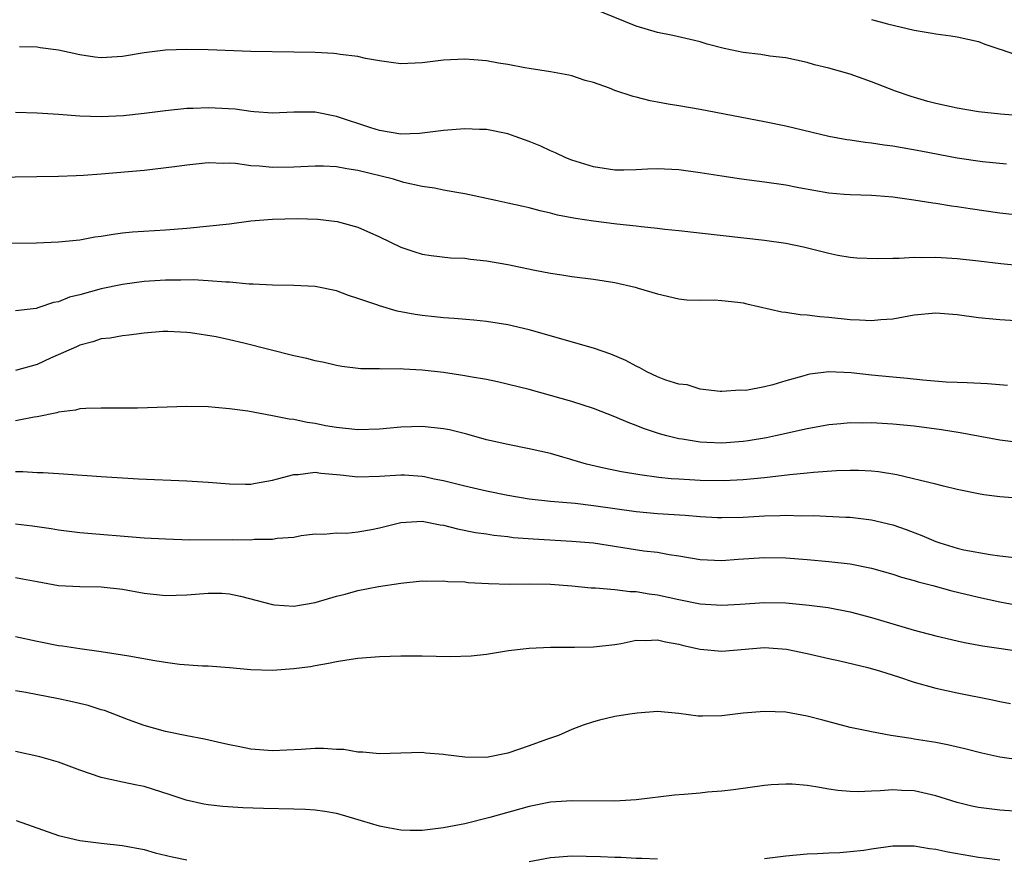
# Model space of a CAD drawing. Units: inches. Extents: x 2626171 to 2628000, y 1452000 to 1455000.
# Drawn here: x 2627273 to 2627365, y 1452384 to 1452462 of the extents above; entities that cross this region are included whole.
import ezdxf

# ---------------------------------------------------------------- set-up
doc = ezdxf.new("R2010")
doc.units = ezdxf.units.IN
doc.header["$MEASUREMENT"] = 0
doc.layers.add('LD26251452_2ft', color=202, linetype='Continuous')

msp = doc.modelspace()

# ---------------------------------------------------------------- linework, layer by layer
at = {"layer": 'LD26251452_2ft'}
for points, elevation in [([(2627373.607, 1452452.393), (2627365.061, 1452453.061), (2627363, 1452453.3), (2627361, 1452453.636), (2627359, 1452454.086), (2627358.267, 1452454.267), (2627356.717, 1452454.717), (2627355.24, 1452455.24), (2627353, 1452456.113), (2627351, 1452456.812), (2627349, 1452457.374), (2627347.678, 1452457.678), (2627347, 1452457.894), (2627345, 1452458.337), (2627343.489, 1452458.511), (2627342.659, 1452458.659), (2627341, 1452458.849), (2627339.218, 1452459.218), (2627337.631, 1452459.631), (2627337, 1452459.842), (2627336.046, 1452460.046), (2627334.427, 1452460.427), (2627333, 1452460.702), (2627331, 1452461.306), (2627327, 1452462.909)], 10128), ([(2627353, 1452461.913), (2627354.486, 1452461.514), (2627357, 1452460.919), (2627358.656, 1452460.656), (2627359, 1452460.577), (2627360.403, 1452460.403), (2627361, 1452460.302), (2627363, 1452459.856), (2627363.608, 1452459.608), (2627365, 1452459.16), (2627365.109, 1452459.109), (2627367, 1452458.46)], 10126), ([(2627365.613, 1452448.387), (2627363.372, 1452448.628), (2627361, 1452448.969), (2627357.604, 1452449.604), (2627355, 1452450.069), (2627354.173, 1452450.173), (2627353, 1452450.379), (2627352.413, 1452450.413), (2627351, 1452450.653), (2627350.682, 1452450.682), (2627349, 1452450.979), (2627345, 1452451.946), (2627343, 1452452.357), (2627337, 1452453.502), (2627335, 1452453.847), (2627333.998, 1452453.998), (2627333, 1452454.195), (2627332.307, 1452454.307), (2627331, 1452454.65), (2627330.713, 1452454.713), (2627329, 1452455.297), (2627328.509, 1452455.491), (2627327, 1452456.023), (2627326.238, 1452456.238), (2627325, 1452456.644), (2627324.714, 1452456.714), (2627323, 1452457.035), (2627321, 1452457.347), (2627320.606, 1452457.393), (2627319, 1452457.715), (2627318.15, 1452457.849), (2627317, 1452458.058), (2627315.837, 1452458.163), (2627315, 1452458.216), (2627313, 1452458.116), (2627311, 1452457.874), (2627309, 1452457.792), (2627308.102, 1452457.898), (2627307, 1452458.051), (2627305.717, 1452458.283), (2627305, 1452458.459), (2627303.345, 1452458.656), (2627303, 1452458.725), (2627302.752, 1452458.752), (2627301, 1452458.84), (2627299, 1452458.887), (2627295, 1452458.934), (2627291, 1452459.081), (2627289, 1452459.132), (2627287, 1452459.064), (2627285, 1452458.806), (2627283, 1452458.473), (2627281, 1452458.349), (2627280.411, 1452458.411), (2627279, 1452458.61), (2627277, 1452459.053), (2627275.28, 1452459.28), (2627275, 1452459.329), (2627273.364, 1452459.364)], 10130), ([(2627367, 1452443.592), (2627365, 1452443.834), (2627362.214, 1452444.214), (2627361, 1452444.404), (2627360.465, 1452444.465), (2627359, 1452444.721), (2627358.741, 1452444.741), (2627356.952, 1452445.047), (2627355, 1452445.326), (2627353.436, 1452445.436), (2627353, 1452445.482), (2627351, 1452445.52), (2627350.447, 1452445.553), (2627349, 1452445.686), (2627346.194, 1452446.194), (2627345, 1452446.438), (2627343, 1452446.723), (2627340.846, 1452447), (2627339, 1452447.265), (2627337, 1452447.591), (2627335, 1452447.864), (2627333, 1452447.962), (2627332.061, 1452447.939), (2627331, 1452447.884), (2627329.854, 1452447.854), (2627329, 1452447.855), (2627327, 1452448.146), (2627325, 1452448.77), (2627324.438, 1452449), (2627323.474, 1452449.474), (2627323, 1452449.657), (2627322.081, 1452450.081), (2627321, 1452450.526), (2627319.691, 1452451), (2627319, 1452451.238), (2627317, 1452451.641), (2627316.349, 1452451.651), (2627315, 1452451.711), (2627313, 1452451.545), (2627311, 1452451.284), (2627310.736, 1452451.265), (2627309, 1452451.211), (2627307, 1452451.535), (2627306.215, 1452451.785), (2627303, 1452452.871), (2627301, 1452453.277), (2627299, 1452453.273), (2627297, 1452453.165), (2627295.306, 1452453.306), (2627295, 1452453.314), (2627293.53, 1452453.53), (2627291.647, 1452453.647), (2627291, 1452453.674), (2627289.609, 1452453.609), (2627289, 1452453.6), (2627287, 1452453.4), (2627285, 1452453.146), (2627283.071, 1452452.929), (2627281, 1452452.814), (2627279, 1452452.879), (2627277, 1452453.053), (2627275, 1452453.183), (2627273, 1452453.232)], 10132), ([(2627367, 1452438.886), (2627365.084, 1452439.084), (2627363, 1452439.333), (2627361, 1452439.55), (2627359, 1452439.672), (2627357.656, 1452439.656), (2627357, 1452439.667), (2627355.596, 1452439.596), (2627355, 1452439.594), (2627353.542, 1452439.542), (2627351.613, 1452439.613), (2627351, 1452439.673), (2627349.866, 1452439.866), (2627349, 1452440.048), (2627346.636, 1452440.636), (2627345, 1452440.976), (2627343, 1452441.267), (2627335, 1452442.175), (2627333.696, 1452442.305), (2627333, 1452442.398), (2627331.461, 1452442.539), (2627331, 1452442.607), (2627329.207, 1452442.792), (2627327, 1452443.072), (2627325.325, 1452443.325), (2627323.647, 1452443.647), (2627323, 1452443.831), (2627322.028, 1452444.028), (2627321, 1452444.316), (2627320.429, 1452444.429), (2627319, 1452444.763), (2627317.873, 1452445), (2627315, 1452445.641), (2627314.255, 1452445.745), (2627313, 1452445.977), (2627312.155, 1452446.155), (2627311, 1452446.304), (2627309.3, 1452446.701), (2627308.314, 1452447), (2627305, 1452447.815), (2627303.955, 1452447.954), (2627303, 1452448.146), (2627301.792, 1452448.208), (2627301, 1452448.211), (2627299, 1452448.118), (2627297, 1452448.098), (2627295.782, 1452448.218), (2627295, 1452448.26), (2627293.549, 1452448.451), (2627293, 1452448.48), (2627292.471, 1452448.471), (2627291, 1452448.518), (2627289, 1452448.308), (2627287.857, 1452448.143), (2627285, 1452447.815), (2627281, 1452447.452), (2627279.337, 1452447.337), (2627278.674, 1452447.326), (2627277, 1452447.26), (2627268.875, 1452447.125)], 10134), ([(2627271, 1452441.019), (2627274.94, 1452441.06), (2627277, 1452441.127), (2627279, 1452441.336), (2627280.404, 1452441.596), (2627281, 1452441.669), (2627282.129, 1452441.871), (2627283, 1452441.977), (2627283.93, 1452442.07), (2627287, 1452442.266), (2627289, 1452442.433), (2627293, 1452442.834), (2627295, 1452443.09), (2627297, 1452443.274), (2627299.33, 1452443.33), (2627301.255, 1452443.255), (2627303.047, 1452443.047), (2627305, 1452442.523), (2627307, 1452441.618), (2627309, 1452440.637), (2627310.225, 1452440.225), (2627311, 1452439.989), (2627311.851, 1452439.851), (2627313.655, 1452439.655), (2627315, 1452439.603), (2627315.526, 1452439.526), (2627317, 1452439.37), (2627319.008, 1452439.008), (2627321.516, 1452438.483), (2627323, 1452438.203), (2627324.059, 1452438.059), (2627325, 1452437.904), (2627327, 1452437.66), (2627329, 1452437.337), (2627330.909, 1452436.909), (2627331.183, 1452436.817), (2627333, 1452436.293), (2627335, 1452435.823), (2627335.73, 1452435.73), (2627337, 1452435.69), (2627338.279, 1452435.721), (2627339, 1452435.668), (2627340.498, 1452435.502), (2627341, 1452435.434), (2627341.358, 1452435.358), (2627344.608, 1452434.608), (2627345, 1452434.558), (2627346.339, 1452434.339), (2627347, 1452434.314), (2627348.157, 1452434.157), (2627349, 1452434.104), (2627351, 1452433.882), (2627351.864, 1452433.864), (2627353, 1452433.779), (2627353.876, 1452433.876), (2627355, 1452433.956), (2627357, 1452434.318), (2627359, 1452434.494), (2627361, 1452434.345), (2627363, 1452434.082), (2627365, 1452433.874), (2627367, 1452433.743)], 10136), ([(2627365.706, 1452427.706), (2627363.855, 1452427.854), (2627361.956, 1452427.956), (2627361, 1452427.976), (2627359.977, 1452428.023), (2627357.801, 1452428.199), (2627356.372, 1452428.372), (2627355, 1452428.477), (2627353, 1452428.676), (2627351.108, 1452428.892), (2627349.012, 1452428.988), (2627347.237, 1452428.764), (2627347, 1452428.714), (2627346.577, 1452428.577), (2627345, 1452428.148), (2627343.762, 1452427.762), (2627343, 1452427.597), (2627341.254, 1452427.254), (2627340.734, 1452427.266), (2627339, 1452427.147), (2627338.851, 1452427.149), (2627337, 1452427.363), (2627335.759, 1452427.759), (2627335, 1452427.822), (2627333.784, 1452428.216), (2627333, 1452428.528), (2627332.002, 1452429), (2627331.358, 1452429.357), (2627331, 1452429.517), (2627330.037, 1452430.038), (2627328.644, 1452430.644), (2627327, 1452431.211), (2627321, 1452432.914), (2627319, 1452433.383), (2627317, 1452433.698), (2627315.825, 1452433.825), (2627313.988, 1452433.988), (2627313, 1452434.035), (2627312.142, 1452434.142), (2627311, 1452434.253), (2627310.349, 1452434.349), (2627308.661, 1452434.661), (2627307, 1452435.143), (2627306.76, 1452435.24), (2627305, 1452435.852), (2627304.114, 1452436.114), (2627303, 1452436.547), (2627301, 1452436.961), (2627299, 1452437.06), (2627297, 1452437.077), (2627295.196, 1452437.196), (2627294.818, 1452437.182), (2627293, 1452437.367), (2627292.641, 1452437.359), (2627291, 1452437.506), (2627289.586, 1452437.586), (2627288.457, 1452437.543), (2627287, 1452437.551), (2627285, 1452437.421), (2627283, 1452437.152), (2627281, 1452436.739), (2627279, 1452436.194), (2627278.042, 1452435.958), (2627277, 1452435.535), (2627276.536, 1452435.464), (2627275.183, 1452435), (2627274.924, 1452434.924), (2627273, 1452434.691)], 10138), ([(2627367, 1452422.365), (2627365, 1452422.604), (2627361.282, 1452423.283), (2627359.555, 1452423.555), (2627357, 1452423.895), (2627355, 1452424.11), (2627353, 1452424.223), (2627352.203, 1452424.203), (2627351, 1452424.209), (2627350.119, 1452424.119), (2627349, 1452424.03), (2627347, 1452423.67), (2627344.032, 1452423), (2627343.174, 1452422.826), (2627341.457, 1452422.543), (2627341, 1452422.481), (2627339, 1452422.317), (2627337.616, 1452422.384), (2627337, 1452422.398), (2627335.317, 1452422.683), (2627335, 1452422.721), (2627333.868, 1452423), (2627333.188, 1452423.188), (2627331.683, 1452423.683), (2627331, 1452423.977), (2627330.24, 1452424.24), (2627329, 1452424.795), (2627327, 1452425.56), (2627325, 1452426.212), (2627323, 1452426.789), (2627321, 1452427.324), (2627318.04, 1452428.04), (2627317, 1452428.256), (2627315.476, 1452428.524), (2627315, 1452428.621), (2627313, 1452428.913), (2627311, 1452429.15), (2627309.247, 1452429.247), (2627309, 1452429.274), (2627307.243, 1452429.243), (2627307, 1452429.262), (2627305.262, 1452429.262), (2627303.49, 1452429.49), (2627303, 1452429.569), (2627301.852, 1452429.852), (2627301, 1452430.018), (2627300.23, 1452430.23), (2627299, 1452430.486), (2627294.337, 1452431.663), (2627293, 1452431.981), (2627291.744, 1452432.256), (2627289.358, 1452432.642), (2627289, 1452432.68), (2627287.229, 1452432.771), (2627286.762, 1452432.762), (2627285, 1452432.614), (2627283.588, 1452432.412), (2627283, 1452432.368), (2627281.849, 1452432.151), (2627281, 1452432.059), (2627280.219, 1452431.781), (2627279, 1452431.476), (2627278.682, 1452431.318), (2627276.263, 1452430.263), (2627275, 1452429.683), (2627273, 1452429.117)], 10140), ([(2627367, 1452417.136), (2627365, 1452417.299), (2627363.487, 1452417.487), (2627363, 1452417.571), (2627361, 1452417.985), (2627359.715, 1452418.285), (2627359, 1452418.482), (2627355.364, 1452419.363), (2627353.65, 1452419.65), (2627353, 1452419.715), (2627351.777, 1452419.777), (2627351, 1452419.777), (2627349.74, 1452419.74), (2627347.585, 1452419.585), (2627347, 1452419.517), (2627345.365, 1452419.365), (2627343, 1452419.093), (2627341, 1452418.897), (2627339.199, 1452418.801), (2627337, 1452418.823), (2627335, 1452418.939), (2627334.273, 1452419), (2627333.106, 1452419.106), (2627331.344, 1452419.344), (2627329.639, 1452419.639), (2627327.98, 1452419.98), (2627326.363, 1452420.363), (2627325, 1452420.77), (2627324.81, 1452420.81), (2627324.137, 1452421), (2627323, 1452421.358), (2627321, 1452421.802), (2627319, 1452422.187), (2627317.464, 1452422.536), (2627317, 1452422.644), (2627315.163, 1452423.163), (2627313.563, 1452423.563), (2627313, 1452423.675), (2627311, 1452423.884), (2627309, 1452423.814), (2627307, 1452423.615), (2627305, 1452423.554), (2627303, 1452423.769), (2627301.952, 1452423.952), (2627301, 1452424.147), (2627300.251, 1452424.251), (2627299, 1452424.524), (2627298.561, 1452424.561), (2627297, 1452424.89), (2627294.702, 1452425.298), (2627293, 1452425.541), (2627291.646, 1452425.646), (2627291, 1452425.72), (2627289, 1452425.761), (2627284.401, 1452425.599), (2627282.42, 1452425.58), (2627281, 1452425.599), (2627279.563, 1452425.563), (2627279, 1452425.516), (2627278.586, 1452425.414), (2627277, 1452425.22), (2627276.837, 1452425.163), (2627275, 1452424.769), (2627274.74, 1452424.74), (2627273, 1452424.403)], 10142), ([(2627273, 1452419.666), (2627273.671, 1452419.671), (2627275, 1452419.586), (2627275.587, 1452419.587), (2627277, 1452419.475), (2627277.465, 1452419.465), (2627281, 1452419.212), (2627284.488, 1452419), (2627289, 1452418.801), (2627291, 1452418.68), (2627293, 1452418.504), (2627294.473, 1452418.473), (2627295, 1452418.477), (2627295.425, 1452418.575), (2627297, 1452418.847), (2627297.493, 1452419), (2627299, 1452419.405), (2627299.404, 1452419.404), (2627301, 1452419.594), (2627301.529, 1452419.529), (2627303.36, 1452419.36), (2627305, 1452419.178), (2627307, 1452419.239), (2627309, 1452419.358), (2627309.35, 1452419.35), (2627311, 1452419.233), (2627311.204, 1452419.204), (2627312.114, 1452419), (2627313, 1452418.822), (2627315, 1452418.331), (2627317, 1452417.867), (2627319, 1452417.447), (2627321, 1452417.103), (2627323, 1452416.896), (2627325.297, 1452416.703), (2627327, 1452416.498), (2627329, 1452416.2), (2627331, 1452415.922), (2627333, 1452415.743), (2627335.582, 1452415.582), (2627337, 1452415.465), (2627338.617, 1452415.383), (2627339, 1452415.371), (2627341, 1452415.414), (2627343, 1452415.52), (2627344.456, 1452415.544), (2627345, 1452415.582), (2627346.459, 1452415.541), (2627347.56, 1452415.561), (2627350.595, 1452415.405), (2627351, 1452415.397), (2627353, 1452415.162), (2627355, 1452414.672), (2627356.239, 1452414.239), (2627357.691, 1452413.691), (2627359, 1452413.134), (2627359.375, 1452413), (2627361, 1452412.509), (2627361.638, 1452412.362), (2627364.102, 1452411.898), (2627365, 1452411.8), (2627366.378, 1452411.622)], 10144), ([(2627273, 1452414.777), (2627274.578, 1452414.578), (2627276.329, 1452414.329), (2627277, 1452414.218), (2627279, 1452413.981), (2627285, 1452413.485), (2627287, 1452413.362), (2627289.291, 1452413.291), (2627293.305, 1452413.305), (2627295, 1452413.292), (2627295.334, 1452413.334), (2627297, 1452413.344), (2627297.452, 1452413.452), (2627299, 1452413.547), (2627299.676, 1452413.676), (2627301, 1452413.829), (2627301.813, 1452413.813), (2627303, 1452413.937), (2627303.916, 1452413.916), (2627305, 1452414.04), (2627306.261, 1452414.261), (2627307, 1452414.412), (2627309, 1452414.912), (2627311, 1452415.022), (2627312.691, 1452414.691), (2627313, 1452414.656), (2627314.315, 1452414.315), (2627315.976, 1452413.976), (2627317, 1452413.829), (2627317.704, 1452413.704), (2627319, 1452413.579), (2627319.508, 1452413.508), (2627321.367, 1452413.367), (2627325, 1452413.172), (2627327, 1452412.995), (2627331.734, 1452412.266), (2627333, 1452412.119), (2627334.086, 1452411.914), (2627335, 1452411.789), (2627337, 1452411.441), (2627339, 1452411.344), (2627340.526, 1452411.474), (2627343, 1452411.638), (2627345, 1452411.602), (2627347, 1452411.448), (2627349, 1452411.271), (2627351, 1452411.029), (2627353, 1452410.623), (2627355, 1452410.067), (2627355.805, 1452409.806), (2627357, 1452409.473), (2627357.355, 1452409.355), (2627358.725, 1452409), (2627360.509, 1452408.509), (2627363, 1452407.934), (2627365, 1452407.501), (2627367, 1452407.107)], 10146), ([(2627273, 1452409.763), (2627273.651, 1452409.651), (2627275, 1452409.375), (2627277, 1452409.02), (2627279, 1452408.912), (2627281, 1452408.89), (2627283, 1452408.67), (2627285, 1452408.304), (2627287, 1452408.074), (2627289, 1452408.131), (2627291, 1452408.303), (2627292.284, 1452408.284), (2627293, 1452408.249), (2627294.032, 1452408.032), (2627297, 1452407.229), (2627297.203, 1452407.203), (2627299, 1452407.091), (2627301, 1452407.424), (2627303, 1452408.008), (2627303.797, 1452408.203), (2627305, 1452408.54), (2627306.915, 1452408.916), (2627309, 1452409.239), (2627311, 1452409.452), (2627311.431, 1452409.431), (2627313, 1452409.456), (2627313.399, 1452409.399), (2627315, 1452409.342), (2627315.307, 1452409.307), (2627317.207, 1452409.207), (2627319.153, 1452409.152), (2627321, 1452409.167), (2627323, 1452409.131), (2627325, 1452408.996), (2627326.811, 1452408.811), (2627327.2, 1452408.8), (2627329, 1452408.632), (2627330.45, 1452408.45), (2627331, 1452408.446), (2627332.228, 1452408.229), (2627333, 1452408.147), (2627335, 1452407.705), (2627337, 1452407.294), (2627339, 1452407.162), (2627340.732, 1452407.268), (2627343, 1452407.433), (2627345, 1452407.4), (2627347.186, 1452407.186), (2627348.943, 1452406.943), (2627351, 1452406.556), (2627353, 1452406.029), (2627357, 1452404.846), (2627359, 1452404.302), (2627361, 1452403.834), (2627361.692, 1452403.692), (2627363.381, 1452403.38), (2627365.113, 1452403.113), (2627367, 1452402.843)], 10148), ([(2627273, 1452404.244), (2627275, 1452403.799), (2627277, 1452403.412), (2627277.377, 1452403.377), (2627279, 1452403.11), (2627281, 1452402.854), (2627283, 1452402.545), (2627283.572, 1452402.428), (2627286.01, 1452401.99), (2627287, 1452401.838), (2627288.331, 1452401.669), (2627290.482, 1452401.518), (2627291, 1452401.512), (2627293, 1452401.351), (2627295, 1452401.148), (2627297, 1452401.093), (2627299, 1452401.241), (2627300.555, 1452401.445), (2627301, 1452401.539), (2627302.256, 1452401.744), (2627303, 1452401.918), (2627303.949, 1452402.051), (2627305, 1452402.234), (2627307, 1452402.387), (2627309, 1452402.439), (2627311, 1452402.44), (2627313.623, 1452402.377), (2627315.569, 1452402.431), (2627317, 1452402.585), (2627319.064, 1452402.936), (2627321, 1452403.157), (2627323, 1452403.264), (2627325.248, 1452403.249), (2627327, 1452403.265), (2627329, 1452403.512), (2627329.606, 1452403.606), (2627331, 1452403.901), (2627331.883, 1452403.883), (2627333, 1452403.949), (2627333.754, 1452403.754), (2627335, 1452403.534), (2627335.418, 1452403.418), (2627337, 1452403.057), (2627339, 1452402.88), (2627343, 1452403.203), (2627345.065, 1452403.065), (2627347, 1452402.659), (2627349, 1452402.193), (2627350.027, 1452401.973), (2627352.662, 1452401.337), (2627353.844, 1452401), (2627355.528, 1452400.473), (2627357, 1452399.98), (2627359, 1452399.423), (2627361, 1452398.976), (2627364.319, 1452398.319), (2627365, 1452398.168), (2627365.993, 1452397.993)], 10150), ([(2627367, 1452392.675), (2627365, 1452392.954), (2627363.325, 1452393.325), (2627361.73, 1452393.73), (2627360.106, 1452394.106), (2627359, 1452394.326), (2627357, 1452394.664), (2627356.697, 1452394.697), (2627354.809, 1452395), (2627353, 1452395.326), (2627352.572, 1452395.428), (2627351, 1452395.751), (2627348.441, 1452396.44), (2627347, 1452396.807), (2627345, 1452397.161), (2627343, 1452397.245), (2627341, 1452397.08), (2627339, 1452396.841), (2627337.191, 1452396.809), (2627337, 1452396.793), (2627336.798, 1452396.798), (2627335, 1452397.033), (2627333, 1452397.22), (2627331.094, 1452397.094), (2627330.409, 1452397), (2627329, 1452396.769), (2627327.563, 1452396.437), (2627327, 1452396.276), (2627326.035, 1452395.965), (2627325, 1452395.563), (2627323.731, 1452395), (2627322.63, 1452394.63), (2627321, 1452394.039), (2627319, 1452393.348), (2627317, 1452392.94), (2627315, 1452392.958), (2627313.189, 1452393.189), (2627313, 1452393.23), (2627311.343, 1452393.343), (2627311, 1452393.388), (2627309, 1452393.346), (2627307, 1452393.275), (2627305.448, 1452393.448), (2627305, 1452393.436), (2627303.674, 1452393.674), (2627303, 1452393.686), (2627301.768, 1452393.768), (2627301, 1452393.765), (2627299.681, 1452393.68), (2627297, 1452393.563), (2627295, 1452393.727), (2627293.944, 1452393.944), (2627293, 1452394.11), (2627292.287, 1452394.287), (2627290.647, 1452394.648), (2627289, 1452394.948), (2627287, 1452395.356), (2627285, 1452395.917), (2627283.549, 1452396.451), (2627281.319, 1452397.319), (2627281, 1452397.401), (2627279.79, 1452397.79), (2627278.165, 1452398.165), (2627277, 1452398.406), (2627273.939, 1452399), (2627273, 1452399.179)], 10152), ([(2627369, 1452387.744), (2627365, 1452388.001), (2627363, 1452388.258), (2627362.389, 1452388.389), (2627361, 1452388.729), (2627359, 1452389.351), (2627357, 1452389.803), (2627355.85, 1452389.85), (2627355, 1452389.911), (2627353.804, 1452389.804), (2627353, 1452389.795), (2627351.741, 1452389.74), (2627351, 1452389.76), (2627349.857, 1452389.857), (2627349, 1452389.984), (2627347.797, 1452390.203), (2627347, 1452390.302), (2627345.573, 1452390.428), (2627345, 1452390.441), (2627343.631, 1452390.369), (2627343, 1452390.311), (2627340.09, 1452389.91), (2627339, 1452389.781), (2627337.679, 1452389.679), (2627337, 1452389.601), (2627335.487, 1452389.486), (2627334.598, 1452389.401), (2627331, 1452388.978), (2627329, 1452388.865), (2627325, 1452388.893), (2627323, 1452388.757), (2627321, 1452388.364), (2627317.315, 1452387.315), (2627315, 1452386.738), (2627313, 1452386.36), (2627311, 1452386.12), (2627309.889, 1452386.111), (2627309, 1452386.15), (2627307.62, 1452386.38), (2627307, 1452386.514), (2627305.318, 1452387), (2627303.542, 1452387.543), (2627303, 1452387.689), (2627301.888, 1452387.888), (2627301, 1452388.024), (2627300.082, 1452388.082), (2627299, 1452388.118), (2627296.164, 1452388.164), (2627294.227, 1452388.227), (2627292.353, 1452388.353), (2627291, 1452388.508), (2627290.577, 1452388.576), (2627288.94, 1452388.94), (2627287.459, 1452389.459), (2627285, 1452390.232), (2627284.334, 1452390.334), (2627283, 1452390.643), (2627281, 1452391.058), (2627279, 1452391.755), (2627277, 1452392.505), (2627275.264, 1452393), (2627273, 1452393.481)], 10154), ([(2627273.052, 1452387.052), (2627277, 1452385.651), (2627279, 1452385.171), (2627281, 1452384.916), (2627283, 1452384.707), (2627285, 1452384.329), (2627286.035, 1452384.035), (2627287.641, 1452383.641), (2627289, 1452383.382)], 10156), ([(2627343, 1452383.478), (2627345, 1452383.729), (2627347, 1452383.94), (2627347.953, 1452383.953), (2627349, 1452384.03), (2627350.044, 1452384.044), (2627351, 1452384.132), (2627352.275, 1452384.275), (2627353, 1452384.396), (2627355, 1452384.673), (2627357, 1452384.67), (2627358.432, 1452384.432), (2627359, 1452384.37), (2627360.127, 1452384.127), (2627363, 1452383.605), (2627363.54, 1452383.54), (2627365, 1452383.376)], 10156), ([(2627321, 1452383.21), (2627323, 1452383.596), (2627325, 1452383.731), (2627327.676, 1452383.676), (2627329, 1452383.613), (2627329.611, 1452383.611), (2627331, 1452383.526), (2627331.539, 1452383.539), (2627333, 1452383.467)], 10156)]:
    msp.add_lwpolyline(points, dxfattribs=dict(at, elevation=elevation))

doc.saveas('drawing.dxf')
